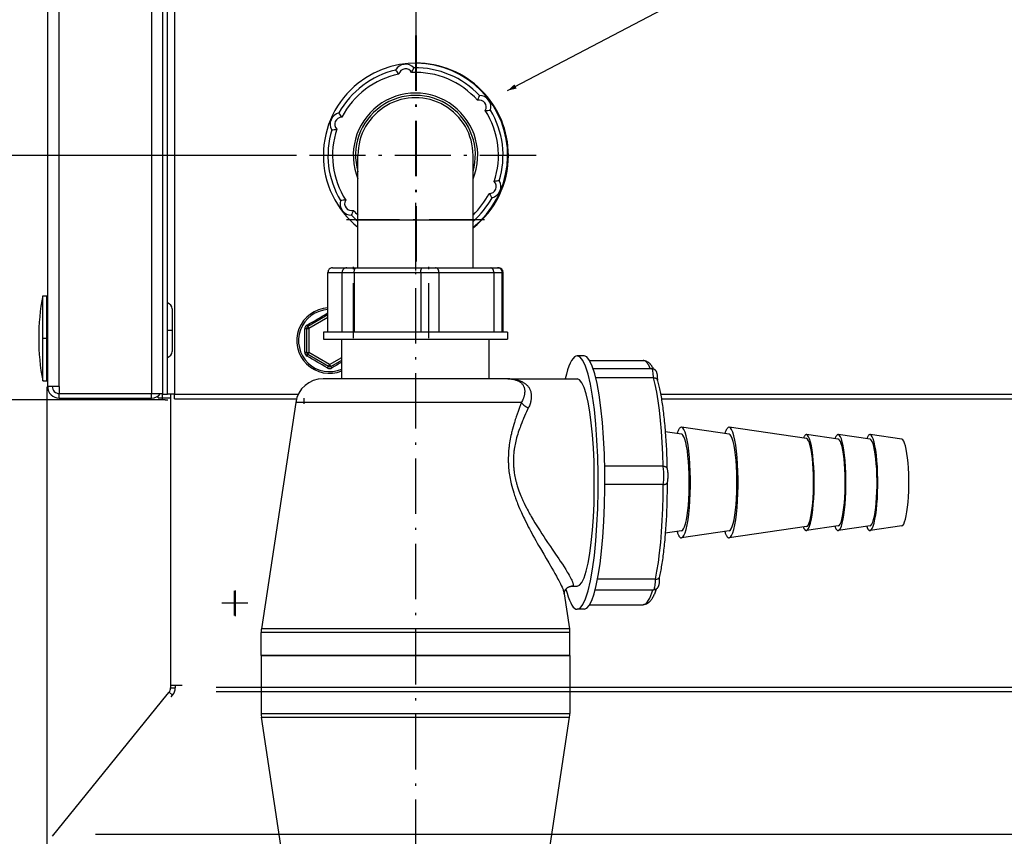
# Model space of a CAD drawing. Extents: x -1273 to 2041, y -2263 to -175.
# Drawn here: x 751 to 964, y -1552 to -1375 of the extents above; entities that cross this region are included whole.
import ezdxf

# ---------------------------------------------------------------- set-up
doc = ezdxf.new("R2010")
doc.units = 0
doc.header["$MEASUREMENT"] = 0
doc.linetypes.add('DASHDOT', pattern=[18.5, 12, -3, 0.5, -3])
doc.layers.get('0').update_dxf_attribs({"linetype": 'CONTINUOUS'})

msp = doc.modelspace()

# ---------------------------------------------------------------- linework, layer by layer
at = {"color": 7}
for p, q in [((756.752686, -1454.863037), (756.752686, -529.863037)), ((759.252686, -1454.863037), (759.252686, -529.863037)), ((779.252686, -528.363037), (779.252686, -1456.363037)), ((781.752686, -1456.483032), (781.752686, -559.132996)), ((782.752686, -1456.483032), (782.752686, -559.132996)), ((784.252686, -559.132996), (784.252686, -1456.483032)), ((836.752686, -1378.682983), (836.752686, -1255.371216)), ((810.752686, -1404.682983), (642.09668, -1404.682983)), ((824.085999, -1418.682983), (824.085999, -1404.682983)), ((849.085999, -1418.682983), (849.085999, -1404.682983)), ((824.085999, -1418.682983), (849.085999, -1418.682983)), ((824.085999, -1429.083008), (824.085999, -1418.682983)), ((849.085999, -1429.083008), (849.085999, -1418.682983)), ((818.585999, -1429.083008), (818.783691, -1429.083008)), ((818.783691, -1429.083008), (821.659729, -1429.083008)), ((821.659729, -1429.083008), (823.62738, -1429.083008)), ((823.62738, -1429.083008), (829.988953, -1429.083008)), ((829.988953, -1429.083008), (838.1698, -1429.083008)), ((838.1698, -1429.083008), (840.925964, -1429.083008)), ((840.925964, -1429.083008), (847.79126, -1429.083008)), ((847.79126, -1429.083008), (852.905884, -1429.083008)), ((852.905884, -1429.083008), (854.384094, -1429.083008)), ((854.387024, -1429.083008), (854.585999, -1429.083008)), ((817.585999, -1430.083008), (817.794678, -1430.083008)), ((817.585999, -1443.083008), (817.585999, -1430.083008)), ((817.794678, -1430.083008), (820.659729, -1430.083008)), ((820.659729, -1430.083008), (823.281982, -1430.083008)), ((820.659729, -1443.083008), (820.659729, -1430.083008)), ((823.281982, -1430.083008), (823.281982, -1443.083008)), ((823.281982, -1430.083008), (829.622498, -1430.083008)), ((829.622498, -1430.083008), (837.727356, -1430.083008)), ((837.727356, -1430.083008), (837.727356, -1443.083008)), ((837.727356, -1430.083008), (841.681396, -1430.083008)), ((841.681396, -1430.083008), (841.681396, -1443.083008)), ((841.681396, -1430.083008), (848.413757, -1430.083008)), ((848.413757, -1430.083008), (853.581482, -1430.083008)), ((853.581482, -1430.083008), (853.581482, -1443.083008)), ((853.581482, -1430.083008), (855.384094, -1430.083008)), ((855.383789, -1430.083008), (855.585999, -1430.083008)), ((855.384094, -1443.083008), (855.384094, -1430.083008)), ((855.585999, -1443.083008), (855.585999, -1430.083008)), ((755.669922, -1448.817627), (755.669922, -1435.133057)), ((755.669922, -1435.133057), (756.585999, -1435.133057)), ((756.585999, -1448.817627), (756.585999, -1435.133057)), ((756.585999, -1436.233032), (756.752625, -1436.233032)), ((783.736023, -1438.012939), (783.736023, -1446.64917)), ((817.585938, -1439.311646), (813.186035, -1441.851929)), ((817.585938, -1439.888916), (813.436035, -1442.284912)), ((812.936035, -1442.284912), (812.936035, -1447.481079)), ((812.936035, -1442.284912), (813.436035, -1442.284912)), ((813.186035, -1441.851929), (813.436035, -1442.284912)), ((813.436035, -1442.284912), (813.436035, -1447.481079)), ((816.805664, -1443.083008), (816.585999, -1443.083008)), ((816.585999, -1443.083008), (816.585999, -1444.583008)), ((816.585999, -1444.583008), (830.025879, -1444.583008)), ((816.943665, -1443.083008), (816.805664, -1443.083008)), ((829.255981, -1443.083008), (816.943665, -1443.083008)), ((820.585999, -1453.182983), (820.585999, -1444.583008)), ((830.025879, -1443.083008), (829.255981, -1443.083008)), ((849.036316, -1443.083008), (830.025879, -1443.083008)), ((830.025879, -1444.583008), (856.585999, -1444.583008)), ((849.668152, -1443.083008), (849.036316, -1443.083008)), ((856.585999, -1443.083008), (849.668152, -1443.083008)), ((852.585999, -1453.182983), (852.585999, -1444.583008)), ((856.585999, -1443.083008), (856.585999, -1444.583008)), ((783.736023, -1446.64917), (783.736023, -1447.213013)), ((755.669922, -1453.633057), (755.669922, -1448.817627)), ((756.585999, -1453.633057), (756.585999, -1448.817627)), ((812.936035, -1447.481079), (813.436035, -1447.481079)), ((813.186035, -1447.914063), (813.436035, -1447.481079)), ((817.686035, -1450.512207), (813.186035, -1447.914063)), ((817.936035, -1450.079102), (813.436035, -1447.481079)), ((817.936035, -1450.079102), (820.585938, -1448.549194)), ((873.177307, -1448.182983), (871.697693, -1448.182983)), ((817.686035, -1450.512207), (817.936035, -1450.079102)), ((818.186035, -1450.512207), (817.936035, -1450.079102)), ((818.186035, -1450.512207), (820.585938, -1449.126587)), ((874.390015, -1449.182983), (885.99884, -1449.182983)), ((875.15033, -1450.917236), (887.838562, -1450.917236)), ((756.585999, -1452.532959), (756.752625, -1452.532959)), ((848.981628, -1453.182983), (816.518372, -1453.182983)), ((856.653625, -1453.182983), (848.981628, -1453.182983)), ((856.659058, -1453.182983), (871.697754, -1453.182983)), ((888.243591, -1452.939209), (875.728577, -1452.939209)), ((755.669922, -1453.633057), (756.585999, -1453.633057)), ((756.585999, -1454.883057), (756.585999, -1457.733032)), ((759.252686, -1454.863037), (756.752686, -1454.863037)), ((759.252686, -1454.863037), (759.252686, -1456.363037)), ((756.585999, -1455.763428), (756.585999, -2262.899658)), ((759.252686, -1456.363037), (779.252686, -1456.363037)), ((759.252686, -1456.363037), (779.252686, -1456.363037)), ((759.252686, -1457.363037), (759.252686, -1456.363037)), ((759.252686, -1457.363037), (779.252686, -1457.363037)), ((779.252686, -1456.363037), (781.752686, -1456.363037)), ((779.252686, -1457.363037), (779.252686, -1456.363037)), ((780.719849, -1457.324097), (780.719849, -1456.886719)), ((780.719849, -1457.324097), (783.421509, -1457.324219)), ((781.585999, -1456.383057), (781.585999, -1457.733032)), ((781.752686, -1456.483032), (782.752686, -1456.483032)), ((784.252686, -1456.483032), (782.752686, -1456.483032)), ((783.422241, -1456.483032), (783.422241, -1519.637207)), ((784.252686, -1457.488037), (784.252686, -1456.483032)), ((784.252686, -1456.483032), (811.160095, -1456.483032)), ((784.252686, -1457.488037), (810.762756, -1457.488037)), ((889.785889, -1456.483032), (1829.252686, -1456.483032)), ((889.961426, -1457.488037), (1829.252686, -1457.488037)), ((756.585999, -1457.733032), (551.170532, -1457.733032)), ((782.246765, -1457.733032), (756.585999, -1457.733032)), ((782.246765, -1457.733032), (782.835999, -1457.733032)), ((810.585999, -1458.284546), (803.142395, -1507.434326)), ((852.645996, -1458.284546), (810.585999, -1458.284546)), ((859.591614, -1458.284546), (852.645996, -1458.284546)), ((904.681152, -1465.186035), (894.331055, -1463.686401)), ((921.444336, -1466.114258), (904.687073, -1463.686401)), ((894.325134, -1465.186035), (890.79834, -1464.675049)), ((928.347656, -1466.285645), (921.447571, -1465.286011)), ((935.251648, -1466.285645), (928.351563, -1465.286011)), ((942.15564, -1466.285645), (935.255615, -1465.286011)), ((890.333313, -1472.135742), (877.678101, -1472.135742)), ((890.372192, -1476.089355), (877.715515, -1476.089355)), ((921.444397, -1485.251709), (904.687134, -1487.679565)), ((928.347717, -1485.080322), (921.447632, -1486.080078)), ((935.251709, -1485.080322), (928.351685, -1486.080078)), ((942.155701, -1485.080322), (935.255676, -1486.080078)), ((894.325195, -1486.179932), (890.79834, -1486.690918)), ((904.681213, -1486.179932), (894.331116, -1487.679565)), ((888.673157, -1496.652466), (876.113708, -1496.652466)), ((868.876526, -1499.820557), (870.029602, -1507.434326)), ((870.482727, -1498.182983), (871.697693, -1498.182983)), ((875.591736, -1498.968994), (888.261658, -1498.968994)), ((874.390076, -1502.182983), (885.999023, -1502.182983)), ((873.177063, -1503.182983), (871.697815, -1503.182983)), ((857.278748, -1508.182983), (803.085999, -1508.182983)), ((803.085999, -1513.182983), (803.085999, -1508.182983)), ((857.243896, -1507.434326), (803.142395, -1507.434326)), ((870.029602, -1507.434326), (857.243896, -1507.434326)), ((870.085999, -1508.182983), (857.278748, -1508.182983)), ((870.085999, -1513.182983), (870.085999, -1508.182983)), ((857.278748, -1513.182983), (803.085999, -1513.182983)), ((803.085999, -1513.182983), (825.597717, -1513.182983)), ((803.085999, -1513.182983), (803.085999, -1525.809326)), ((825.597717, -1513.182983), (870.085999, -1513.182983)), ((870.085999, -1513.182983), (857.278748, -1513.182983)), ((870.085999, -1513.182983), (870.085999, -1525.809326)), ((757.789307, -1552.436401), (782.701782, -1521.671997)), ((782.701782, -1521.671997), (783.087952, -1521.195068)), ((783.865112, -1521.824463), (783.087952, -1521.195068)), ((783.422241, -1519.637085), (783.422241, -1520.251099)), ((783.422241, -1519.637207), (785.922241, -1519.637207)), ((783.422241, -1520.251099), (784.422241, -1520.251099)), ((784.422241, -1519.637085), (784.422241, -1520.251099)), ((784.422241, -1519.637207), (785.922241, -1519.637207)), ((793.298096, -1520.046875), (1827.561523, -1520.046875)), ((793.298096, -1520.990723), (1827.592773, -1520.990723)), ((783.5896, -1522.210938), (783.569153, -1522.190674)), ((783.569336, -1522.189697), (783.865112, -1521.824463)), ((803.085999, -1525.809326), (825.597717, -1525.809326)), ((825.597717, -1525.809326), (870.085999, -1525.809326)), ((803.141541, -1526.55249), (825.615967, -1526.55249)), ((810.585999, -1576.074951), (803.141541, -1526.55249)), ((825.615967, -1526.55249), (870.030457, -1526.55249)), ((862.585999, -1576.074951), (870.030457, -1526.55249)), ((767.124084, -1551.971313), (1847.535156, -1551.971313))]:
    msp.add_line(p, q, dxfattribs=at)
at = {"color": 7, "linetype": 'DASHDOT'}
for p, q in [((836.585999, -1378.682983), (836.585999, -1430.682983)), ((836.752686, -1378.682983), (836.752686, -1430.682983)), ((862.585999, -1404.682983), (810.585999, -1404.682983)), ((862.752686, -1404.682983), (810.752686, -1404.682983)), ((836.585999, -1414.973022), (836.585999, -1596.292969)), ((851.58606, -1418.682983), (821.585449, -1418.682983)), ((836.585999, -1417.642944), (836.585999, -1430.123535)), ((823.159729, -1444.383057), (823.159729, -1428.782959)), ((839.457825, -1444.383057), (839.457825, -1428.782959)), ((755.561646, -1444.383057), (756.860901, -1444.383057)), ((782.654358, -1442.613037), (783.834351, -1442.613037)), ((812.320068, -1457.386108), (812.320068, -1458.608887)), ((797.222229, -1499.186157), (797.222229, -1504.516113)), ((797.422241, -1499.088013), (797.422241, -1504.677979)), ((799.887268, -1501.851074), (794.557251, -1501.851074)), ((800.217224, -1501.883057), (794.627258, -1501.883057))]:
    msp.add_line(p, q, dxfattribs=at)
at = {"color": 7}
for points in [[(856.585938, -1390.633057), (1027.746216, -1300.8927), (1427.585938, -1300.8927)], [(823.281982, -1430.083008), (823.285522, -1429.948608), (823.296021, -1429.815918), (823.313477, -1429.687256), (823.337524, -1429.564697), (823.351929, -1429.506348), (823.367798, -1429.450439), (823.384949, -1429.397827), (823.40332, -1429.348267), (823.437805, -1429.270508), (823.456055, -1429.235962), (823.474854, -1429.20459), (823.503662, -1429.16394), (823.532776, -1429.131226), (823.561768, -1429.106934), (823.589966, -1429.091064), (823.60907, -1429.084961), (823.62738, -1429.083008)], [(837.727356, -1430.083008), (837.730835, -1429.948608), (837.74115, -1429.815918), (837.748901, -1429.750854), (837.758484, -1429.687012), (837.776184, -1429.594482), (837.797974, -1429.506348), (837.823792, -1429.42395), (837.85376, -1429.348389), (837.886841, -1429.282349), (837.905518, -1429.251221), (837.925171, -1429.222412), (837.944153, -1429.198242), (837.963928, -1429.17627), (837.996338, -1429.146362), (838.030396, -1429.122192), (838.06604, -1429.10376), (838.102966, -1429.091309), (838.136047, -1429.085083), (838.1698, -1429.083008)], [(841.681396, -1430.083008), (841.677856, -1429.980957), (841.667053, -1429.880005), (841.649048, -1429.780762), (841.623962, -1429.68457), (841.608643, -1429.637451), (841.591614, -1429.591553), (841.573059, -1429.547607), (841.552917, -1429.505005), (841.523193, -1429.450195), (841.490662, -1429.398193), (841.455322, -1429.349609), (841.405579, -1429.291748), (841.351685, -1429.240356), (841.294128, -1429.195923), (841.233337, -1429.158691), (841.169739, -1429.128906), (841.103882, -1429.106689), (841.036316, -1429.091797), (840.981384, -1429.085205), (840.925964, -1429.083008)], [(853.581482, -1430.083008), (853.57782, -1429.981079), (853.566895, -1429.880127), (853.548828, -1429.781006), (853.523743, -1429.684814), (853.491882, -1429.592529), (853.473511, -1429.548218), (853.453552, -1429.505249), (853.424683, -1429.450195), (853.393188, -1429.398193), (853.359375, -1429.349365), (853.312988, -1429.291992), (853.26355, -1429.240967), (853.211548, -1429.196533), (853.157593, -1429.159058), (853.102295, -1429.129028), (853.046326, -1429.106445), (852.990295, -1429.091553), (852.947754, -1429.085083), (852.905884, -1429.083008)], [(812.936035, -1442.284912), (812.93573, -1442.287109), (812.933167, -1442.291382), (812.928101, -1442.295654), (812.911438, -1442.303711), (812.885803, -1442.311401), (812.854065, -1442.318115), (812.818115, -1442.323975), (812.737915, -1442.333252), (812.650818, -1442.3396), (812.560242, -1442.343628)], [(813.186035, -1441.851958), (813.191014, -1441.842887), (813.190519, -1441.824717), (813.184562, -1441.797836), (813.17327, -1441.762823), (813.156886, -1441.720428), (813.135761, -1441.671562), (813.11035, -1441.617273), (813.081196, -1441.558728), (813.048927, -1441.497182)], [(812.936035, -1447.481079), (812.93573, -1447.478882), (812.933167, -1447.474609), (812.928101, -1447.470337), (812.911438, -1447.46228), (812.885803, -1447.45459), (812.854065, -1447.447876), (812.818115, -1447.442017), (812.737915, -1447.432861), (812.650818, -1447.426392), (812.560242, -1447.422363)], [(813.048927, -1448.268932), (813.081196, -1448.207386), (813.11035, -1448.14884), (813.135761, -1448.094551), (813.156886, -1448.045685), (813.17327, -1448.003291), (813.184562, -1447.968277), (813.190519, -1447.941397), (813.191014, -1447.923226), (813.186035, -1447.914155)], [(871.697693, -1448.182983), (871.389019, -1448.246676), (871.081774, -1448.43741), (870.777381, -1448.754302), (870.477251, -1449.195884), (870.182771, -1449.760112), (869.895307, -1450.444374), (869.616189, -1451.2455), (869.346709, -1452.159782), (869.088115, -1453.182985)], [(871.697815, -1503.182983), (872.31585, -1502.926797), (872.922371, -1502.163111), (873.50608, -1500.90615), (874.056103, -1499.179329), (874.562195, -1497.014815), (875.014927, -1494.45293), (875.405867, -1491.541397), (875.727732, -1488.334451), (875.974525, -1484.891832), (876.141651, -1481.27767), (876.225995, -1477.559289), (876.225987, -1473.805957), (876.141626, -1470.08759), (875.974485, -1466.473454), (875.727676, -1463.030875), (875.405797, -1459.82398), (875.014844, -1456.912509), (874.5621, -1454.350696), (874.055999, -1452.186263), (873.505969, -1450.459529), (872.922254, -1449.202661), (872.31573, -1448.439071), (871.697693, -1448.182983)], [(877.270684, -1487.562242), (877.496622, -1484.129243), (877.644541, -1480.543688), (877.711771, -1476.870339), (877.697097, -1473.175543), (877.600784, -1469.526037), (877.424572, -1465.987738), (877.171643, -1462.624555), (876.846567, -1459.497234), (876.455213, -1456.66226), (876.004652, -1454.17084), (875.503022, -1452.067972), (874.959381, -1450.391641), (874.383551, -1449.172122), (873.785931, -1448.431443), (873.177316, -1448.182983)], [(817.686035, -1450.512178), (817.67569, -1450.512402), (817.660201, -1450.521915), (817.639901, -1450.540515), (817.615224, -1450.5678), (817.586701, -1450.603187), (817.554944, -1450.645914), (817.520635, -1450.695066), (817.48451, -1450.749586), (817.447344, -1450.808305)], [(818.424725, -1450.808303), (818.38756, -1450.749584), (818.351434, -1450.695064), (818.317125, -1450.645913), (818.285368, -1450.603186), (818.256846, -1450.5678), (818.232169, -1450.540514), (818.211869, -1450.521915), (818.19638, -1450.512402), (818.186035, -1450.512178)], [(887.554849, -1450.916529), (887.388423, -1450.55586), (887.219728, -1450.236226), (887.049039, -1449.958149), (886.876635, -1449.722083), (886.702798, -1449.528414), (886.527811, -1449.377458), (886.351961, -1449.269462), (886.175534, -1449.204602), (885.998818, -1449.182983)], [(885.99884, -1449.182983), (886.062134, -1449.184204), (886.125366, -1449.187744), (886.188477, -1449.193604), (886.251282, -1449.201904), (886.31311, -1449.21228), (886.374451, -1449.224854), (886.434814, -1449.239624), (886.494568, -1449.256348), (886.55304, -1449.275024), (886.61084, -1449.295654), (886.722778, -1449.341919), (886.830139, -1449.394409), (886.937012, -1449.455078), (887.01825, -1449.506958), (887.097168, -1449.562256), (887.169373, -1449.617432), (887.239441, -1449.675293), (887.306824, -1449.735107), (887.372192, -1449.797241), (887.435364, -1449.861206), (887.496643, -1449.927002), (887.556335, -1449.994995), (887.614197, -1450.064453), (887.670898, -1450.135986), (887.72583, -1450.208984), (887.782104, -1450.287598), (887.836731, -1450.367432), (887.916687, -1450.490479), (887.968872, -1450.575439), (888.070801, -1450.751709), (888.125732, -1450.852783), (888.191284, -1450.978638)], [(887.838562, -1450.917236), (887.908447, -1450.919434), (887.977966, -1450.926514), (888.046875, -1450.938232), (888.114868, -1450.954468), (888.181641, -1450.97522), (888.246948, -1451.000488), (888.310425, -1451.029907), (888.371948, -1451.063721), (888.442749, -1451.109497), (888.488098, -1451.143188), (888.531616, -1451.179199), (888.573181, -1451.217407), (888.61261, -1451.257568), (888.649963, -1451.299683), (888.684998, -1451.343262), (888.717712, -1451.388184), (888.74823, -1451.434326), (888.791992, -1451.509644), (888.832458, -1451.591309), (888.865234, -1451.668457), (888.900146, -1451.765747), (888.92926, -1451.862549), (888.952942, -1451.954834), (888.982849, -1452.095459), (889.00769, -1452.239746), (889.028442, -1452.389282), (889.050903, -1452.598022), (889.067749, -1452.81665), (889.079163, -1453.042969), (889.085144, -1453.274414), (889.086182, -1453.397461)], [(888.243609, -1452.939237), (888.226832, -1452.570457), (888.200966, -1452.221503), (888.166617, -1451.900544), (888.124588, -1451.615096), (888.075864, -1451.371842), (888.021586, -1451.176477), (887.963023, -1451.033575), (887.901548, -1450.946482), (887.8386, -1450.917236)], [(857.186401, -1453.208984), (857.433777, -1453.228516), (857.676758, -1453.253662), (857.811035, -1453.270386), (857.944092, -1453.289063), (858.072754, -1453.309082), (858.200195, -1453.331055), (858.370361, -1453.363892), (858.538086, -1453.400391), (858.703369, -1453.440552), (858.898193, -1453.493774), (859.088928, -1453.552734), (859.275452, -1453.617554), (859.457397, -1453.688354), (859.63446, -1453.765259), (859.722229, -1453.806519), (859.808716, -1453.849487), (859.891541, -1453.892822), (859.973083, -1453.937744), (860.094299, -1454.009155), (860.212219, -1454.084106), (860.32666, -1454.162842), (860.4375, -1454.245117), (860.556335, -1454.341187), (860.67041, -1454.441772), (860.779541, -1454.546997), (860.883606, -1454.656982), (860.982361, -1454.771606), (861.075684, -1454.890869), (861.158691, -1455.00769), (861.236511, -1455.128662), (861.309021, -1455.25354), (861.37616, -1455.382446), (861.437744, -1455.515259), (861.493591, -1455.651855), (861.543701, -1455.792236), (861.587891, -1455.936157), (861.62616, -1456.083618), (861.655334, -1456.219238), (861.679565, -1456.357544), (861.69873, -1456.498291), (861.712891, -1456.641602), (861.721863, -1456.787231), (861.725403, -1456.9104), (861.725342, -1457.034912), (861.72168, -1457.160767), (861.716553, -1457.256104), (861.709351, -1457.352173), (861.694275, -1457.501709), (861.674316, -1457.65271), (861.649475, -1457.805054), (861.619812, -1457.95874), (861.597351, -1458.061768), (861.572754, -1458.165283), (861.51709, -1458.373535), (861.452881, -1458.58313), (861.38031, -1458.793945), (861.299438, -1459.005493), (861.210266, -1459.217529), (861.113037, -1459.42981)], [(871.697804, -1498.182983), (872.203467, -1497.973377), (872.699709, -1497.348542), (873.177287, -1496.320119), (873.627304, -1494.907266), (874.041377, -1493.1363), (874.411793, -1491.040213), (874.731651, -1488.658049), (874.994994, -1486.034184), (875.196915, -1483.217496), (875.333654, -1480.260454), (875.402662, -1477.218143), (875.402655, -1474.147234), (875.333633, -1471.104934), (875.196882, -1468.147914), (874.994948, -1465.331258), (874.731594, -1462.707435), (874.411725, -1460.325322), (874.0413, -1458.229293), (873.627219, -1456.458394), (873.177196, -1455.045612), (872.699613, -1454.017265), (872.203368, -1453.39251), (871.697704, -1453.182983)], [(888.243591, -1452.939209), (888.348938, -1452.942871), (888.452026, -1452.953857), (888.502319, -1452.962158), (888.551636, -1452.97229), (888.627991, -1452.992188), (888.700562, -1453.016724), (888.768738, -1453.045654), (888.831787, -1453.078735), (888.889038, -1453.115601), (888.942688, -1453.158447), (888.966614, -1453.181152), (888.988525, -1453.204712), (889.017334, -1453.241089), (889.04126, -1453.278809), (889.06012, -1453.317383), (889.073853, -1453.356445)], [(890.333317, -1472.135655), (890.253483, -1469.538472), (890.131364, -1467.002356), (889.968175, -1464.552513), (889.765537, -1462.213291), (889.525465, -1460.007937), (889.250344, -1457.95837), (888.942908, -1456.08496), (888.606213, -1454.406324), (888.243605, -1452.939148)], [(858.208984, -1453.388062), (858.382446, -1453.438477), (858.467102, -1453.465942), (858.550293, -1453.494995), (858.658997, -1453.536255), (858.764954, -1453.580444), (858.868164, -1453.627686), (858.988281, -1453.688232), (859.104065, -1453.753174), (859.215454, -1453.82251), (859.322266, -1453.896484), (859.424438, -1453.975098), (859.521606, -1454.058228), (859.61377, -1454.145996), (859.700806, -1454.238525), (859.78241, -1454.335693), (859.858459, -1454.4375), (859.928894, -1454.544067), (859.99353, -1454.655273), (860.052124, -1454.770996), (860.104675, -1454.891235), (860.15094, -1455.015991), (860.19165, -1455.147949), (860.225586, -1455.284424), (860.252563, -1455.425171), (860.272461, -1455.570068), (860.285278, -1455.718994), (860.290894, -1455.871704), (860.289185, -1456.028076), (860.280151, -1456.187744), (860.263672, -1456.350708), (860.239807, -1456.516724), (860.214172, -1456.657104), (860.18335, -1456.799194), (860.147339, -1456.942993), (860.106079, -1457.088135), (860.075867, -1457.185303), (860.043335, -1457.282959), (860.008301, -1457.38208), (859.970886, -1457.481567), (859.889526, -1457.680786), (859.799133, -1457.881348), (859.699768, -1458.082764), (859.591614, -1458.284546)], [(889.073853, -1453.356445), (889.147949, -1453.622925), (889.219055, -1453.890137), (889.290833, -1454.171753), (889.359863, -1454.454102), (889.429382, -1454.750488), (889.496277, -1455.047607), (889.56366, -1455.359375), (889.62854, -1455.671753), (889.697021, -1456.015015), (889.762817, -1456.358887), (889.828369, -1456.71582), (889.891357, -1457.07312), (889.954224, -1457.444824), (890.014709, -1457.816772), (890.074951, -1458.202637), (890.132813, -1458.588745), (890.190247, -1458.988159), (890.245422, -1459.387817), (890.300049, -1459.800293), (890.352417, -1460.213013), (890.404175, -1460.637817), (890.453735, -1461.062866), (890.502502, -1461.499512), (890.549194, -1461.936279), (890.59491, -1462.383789), (890.638611, -1462.831543), (890.681274, -1463.289551), (890.721924, -1463.747681), (890.761414, -1464.21521), (890.79895, -1464.682861), (890.869629, -1465.635986), (890.933838, -1466.605103), (890.991455, -1467.588989), (891.042603, -1468.589355), (891.085938, -1469.574829), (891.12262, -1470.566895), (891.152771, -1471.566895), (891.176392, -1472.573242)], [(859.591614, -1458.284546), (859.385193, -1458.824707), (859.171631, -1459.392456), (859.013367, -1459.820679), (858.852173, -1460.264893), (858.656738, -1460.816895), (858.458496, -1461.39502), (858.354065, -1461.708252), (858.249268, -1462.029785), (858.149841, -1462.342407), (858.050476, -1462.663086), (857.914673, -1463.116455), (857.779907, -1463.586914), (857.646973, -1464.075806), (857.579712, -1464.334229), (857.513245, -1464.598389), (857.451355, -1464.852905), (857.390381, -1465.113281), (857.30835, -1465.480835), (857.22876, -1465.860107), (857.152222, -1466.251587), (857.079285, -1466.655762), (857.010742, -1467.072998), (856.947266, -1467.504395), (856.917358, -1467.727783), (856.889099, -1467.955078), (856.863892, -1468.174683), (856.840393, -1468.397949), (856.807617, -1468.749634), (856.779663, -1469.110107), (856.757019, -1469.479004), (856.740112, -1469.856201), (856.729248, -1470.251465), (856.725525, -1470.655029), (856.72937, -1471.065796), (856.734314, -1471.27356), (856.741272, -1471.48291), (856.757507, -1471.834473), (856.779663, -1472.188965), (856.8078, -1472.545654), (856.841919, -1472.903564), (856.881958, -1473.262085), (856.927795, -1473.619873), (856.986694, -1474.025024), (857.052368, -1474.42688), (857.124329, -1474.824341), (857.202209, -1475.216553), (857.285339, -1475.602783), (857.37323, -1475.982422)], [(861.113098, -1459.42981), (860.908142, -1459.862183), (860.697021, -1460.313965), (860.487366, -1460.771118), (860.273132, -1461.248535), (860.051514, -1461.755859), (859.939453, -1462.018555), (859.826782, -1462.287354), (859.642517, -1462.73877), (859.457458, -1463.209229), (859.364868, -1463.452026), (859.272461, -1463.700195), (859.149658, -1464.039917), (859.027649, -1464.390137), (858.906921, -1464.751709), (858.780334, -1465.149536), (858.656006, -1465.563354), (858.59491, -1465.776611), (858.534729, -1465.994385), (858.446472, -1466.329346), (858.361084, -1466.674561), (858.279175, -1467.03064), (858.201416, -1467.398438), (858.134949, -1467.74292), (858.072876, -1468.098511), (858.015991, -1468.465576), (857.989746, -1468.653564), (857.965027, -1468.844604), (857.934814, -1469.103882), (857.907837, -1469.36853), (857.88446, -1469.63855), (857.86145, -1469.970947), (857.844482, -1470.311279), (857.834167, -1470.658691), (857.830994, -1471.013184), (857.835327, -1471.373779), (857.840454, -1471.55603), (857.847656, -1471.739502), (857.860413, -1471.98584), (857.876831, -1472.233765), (857.897034, -1472.482666), (857.921021, -1472.732544), (857.948608, -1472.982544), (857.979919, -1473.232178), (858.005737, -1473.419189), (858.033447, -1473.605591), (858.094666, -1473.976563), (858.163086, -1474.343994), (858.233704, -1474.686279), (858.309753, -1475.023804), (858.390808, -1475.356201), (858.476379, -1475.682983)], [(859.591661, -1458.284578), (859.693932, -1458.453722), (859.817397, -1458.616838), (859.960468, -1458.771826), (860.121305, -1458.916693), (860.297838, -1459.049575), (860.487796, -1459.168763), (860.688736, -1459.272722), (860.898072, -1459.360116), (861.113111, -1459.429821)], [(894.331039, -1463.686413), (894.219842, -1463.68922), (894.108846, -1463.729834), (893.998401, -1463.808126), (893.888856, -1463.923848), (893.780555, -1464.076637), (893.67384, -1464.266011), (893.569048, -1464.491373), (893.466508, -1464.752013), (893.366544, -1465.047108)], [(894.33104, -1487.679554), (894.596147, -1487.532716), (894.855609, -1487.171798), (895.104739, -1486.603321), (895.339035, -1485.837555), (895.554266, -1484.888334), (895.746542, -1483.772807), (895.912389, -1482.511128), (896.048813, -1481.12609), (896.153347, -1479.642716), (896.224104, -1478.087804), (896.259804, -1476.489447), (896.259804, -1474.87652), (896.224103, -1473.278162), (896.153347, -1471.723251), (896.048812, -1470.239876), (895.912389, -1468.854839), (895.746541, -1467.593159), (895.554265, -1466.477633), (895.339034, -1465.528412), (895.104738, -1464.762646), (894.855608, -1464.194169), (894.596146, -1463.833251), (894.331039, -1463.686413)], [(904.687057, -1463.686413), (904.57586, -1463.68922), (904.464864, -1463.729834), (904.35442, -1463.808126), (904.244874, -1463.923848), (904.136573, -1464.076637), (904.029858, -1464.266011), (903.925066, -1464.491373), (903.822526, -1464.752013), (903.722562, -1465.047108)], [(904.687058, -1487.679554), (904.952165, -1487.532716), (905.211627, -1487.171798), (905.460757, -1486.603321), (905.695053, -1485.837555), (905.910284, -1484.888334), (906.10256, -1483.772807), (906.268407, -1482.511128), (906.404831, -1481.12609), (906.509365, -1479.642716), (906.580122, -1478.087804), (906.615823, -1476.489447), (906.615822, -1474.87652), (906.580122, -1473.278162), (906.509365, -1471.723251), (906.40483, -1470.239876), (906.268407, -1468.854839), (906.102559, -1467.593159), (905.910283, -1466.477633), (905.695052, -1465.528412), (905.460756, -1464.762646), (905.211626, -1464.194169), (904.952164, -1463.833251), (904.687057, -1463.686413)], [(894.614281, -1465.375809), (894.582465, -1465.34021), (894.550544, -1465.308216), (894.51853, -1465.279839), (894.486434, -1465.255088), (894.454268, -1465.233972), (894.422042, -1465.216498), (894.389768, -1465.202672), (894.357456, -1465.1925), (894.32512, -1465.185984)], [(894.325121, -1486.179983), (894.554475, -1486.054011), (894.779048, -1485.744889), (894.994873, -1485.258075), (895.198138, -1484.602167), (895.385255, -1483.788748), (895.552918, -1482.832181), (895.698166, -1481.749362), (895.818436, -1480.559411), (895.911601, -1479.283343), (895.976019, -1477.943693), (896.01055, -1476.56412), (896.014585, -1475.168985), (895.988053, -1473.782928), (895.931422, -1472.430426), (895.845692, -1471.135363), (895.732378, -1469.920611), (895.59348, -1468.807621), (895.431451, -1467.816049), (895.249154, -1466.963405), (895.049806, -1466.264748), (894.836929, -1465.732416), (894.614281, -1465.375809)], [(904.681139, -1486.179983), (904.913101, -1486.051499), (905.140124, -1485.735696), (905.358107, -1485.238279), (905.563111, -1484.568233), (905.751433, -1483.737665), (905.91967, -1482.761579), (906.064783, -1481.65761), (906.18415, -1480.445702), (906.275615, -1479.147749), (906.337525, -1477.787202), (906.368763, -1476.388639), (906.368763, -1474.977328), (906.337525, -1473.578765), (906.275615, -1472.218217), (906.184149, -1470.920265), (906.064782, -1469.708357), (905.919669, -1468.604387), (905.751432, -1467.628302), (905.56311, -1466.797733), (905.358106, -1466.127688), (905.140123, -1465.630271), (904.9131, -1465.314467), (904.681138, -1465.185984)], [(921.447589, -1465.285931), (921.370948, -1465.285197), (921.294378, -1465.305191), (921.218032, -1465.345875), (921.142061, -1465.407168), (921.066618, -1465.488946), (920.991853, -1465.591047), (920.917914, -1465.713267), (920.844949, -1465.855363), (920.773104, -1466.017052)], [(921.44759, -1486.080036), (921.677347, -1485.952776), (921.902211, -1485.639979), (922.118121, -1485.147298), (922.321176, -1484.483632), (922.507707, -1483.660972), (922.674344, -1482.69418), (922.818077, -1481.600722), (922.936309, -1480.400354), (923.026904, -1479.11476), (923.088226, -1477.767166), (923.119166, -1476.38192), (923.119166, -1474.984046), (923.088226, -1473.5988), (923.026904, -1472.251207), (922.936308, -1470.965613), (922.818076, -1469.765244), (922.674343, -1468.671786), (922.507706, -1467.704994), (922.321175, -1466.882334), (922.11812, -1466.218669), (921.902211, -1465.725987), (921.677346, -1465.413191), (921.447589, -1465.285931)], [(928.351581, -1465.285931), (928.267294, -1465.286261), (928.183111, -1465.31166), (928.099235, -1465.362067), (928.015869, -1465.43736), (927.933214, -1465.537357), (927.851468, -1465.661819), (927.770829, -1465.810443), (927.691492, -1465.982873), (927.613647, -1466.178691)], [(928.351582, -1486.080036), (928.581339, -1485.952776), (928.806203, -1485.639979), (929.022113, -1485.147298), (929.225167, -1484.483632), (929.411698, -1483.660972), (929.578335, -1482.69418), (929.722068, -1481.600722), (929.840301, -1480.400354), (929.930896, -1479.11476), (929.992218, -1477.767166), (930.023158, -1476.38192), (930.023158, -1474.984046), (929.992217, -1473.5988), (929.930896, -1472.251207), (929.8403, -1470.965613), (929.722068, -1469.765244), (929.578335, -1468.671786), (929.411697, -1467.704994), (929.225167, -1466.882334), (929.022112, -1466.218669), (928.806202, -1465.725987), (928.581338, -1465.413191), (928.351581, -1465.285931)], [(935.255573, -1465.285931), (935.171286, -1465.286261), (935.087103, -1465.31166), (935.003227, -1465.362067), (934.919861, -1465.43736), (934.837205, -1465.537357), (934.75546, -1465.661819), (934.674821, -1465.810443), (934.595483, -1465.982873), (934.517639, -1466.178691)], [(935.255574, -1486.080036), (935.48533, -1485.952776), (935.710195, -1485.639979), (935.926105, -1485.147298), (936.129159, -1484.483632), (936.31569, -1483.660972), (936.482327, -1482.69418), (936.62606, -1481.600722), (936.744292, -1480.400354), (936.834888, -1479.11476), (936.896209, -1477.767166), (936.92715, -1476.38192), (936.92715, -1474.984046), (936.896209, -1473.5988), (936.834887, -1472.251207), (936.744292, -1470.965613), (936.62606, -1469.765244), (936.482326, -1468.671786), (936.315689, -1467.704994), (936.129158, -1466.882334), (935.926104, -1466.218669), (935.710194, -1465.725987), (935.485329, -1465.413191), (935.255573, -1465.285931)], [(921.707909, -1466.287344), (921.678906, -1466.254894), (921.649808, -1466.22573), (921.620625, -1466.199862), (921.591368, -1466.1773), (921.562046, -1466.158051), (921.53267, -1466.142123), (921.50325, -1466.12952), (921.473797, -1466.120247), (921.44432, -1466.114308)], [(921.44432, -1485.251659), (921.653392, -1485.136828), (921.858104, -1484.855044), (922.054842, -1484.411283), (922.240131, -1483.813381), (922.410699, -1483.071898), (922.563534, -1482.199928), (922.695938, -1481.212869), (922.805571, -1480.128154), (922.890497, -1478.964938), (922.949218, -1477.743763), (922.980695, -1476.486195), (922.984373, -1475.214442), (922.960187, -1473.950964), (922.908565, -1472.718073), (922.830417, -1471.537541), (922.727124, -1470.430218), (922.60051, -1469.415657), (922.45281, -1468.511777), (922.286634, -1467.734539), (922.104917, -1467.097669), (921.910866, -1466.612414), (921.707909, -1466.287344)], [(928.60651, -1466.455584), (928.578025, -1466.423714), (928.549448, -1466.395072), (928.520787, -1466.369668), (928.492053, -1466.34751), (928.463256, -1466.328606), (928.434406, -1466.312963), (928.405512, -1466.300585), (928.376585, -1466.291479), (928.347636, -1466.285645)], [(928.347637, -1485.080321), (928.552968, -1484.967547), (928.754018, -1484.690808), (928.947236, -1484.254993), (929.129211, -1483.667797), (929.296728, -1482.939591), (929.446829, -1482.083234), (929.576864, -1481.11385), (929.684536, -1480.048558), (929.767943, -1478.906171), (929.825613, -1477.706862), (929.856527, -1476.471812), (929.860139, -1475.222832), (929.836386, -1473.981977), (929.785687, -1472.771163), (929.708937, -1471.61177), (929.607492, -1470.524274), (929.483143, -1469.527881), (929.338086, -1468.640185), (929.174883, -1467.876865), (928.996415, -1467.251399), (928.805836, -1466.774833), (928.60651, -1466.455584)], [(935.510501, -1466.455584), (935.482017, -1466.423714), (935.45344, -1466.395072), (935.424779, -1466.369668), (935.396045, -1466.34751), (935.367248, -1466.328606), (935.338398, -1466.312963), (935.309504, -1466.300585), (935.280577, -1466.291479), (935.251627, -1466.285645)], [(935.251628, -1485.080321), (935.456959, -1484.967547), (935.658009, -1484.690808), (935.851228, -1484.254993), (936.033202, -1483.667797), (936.200719, -1482.939591), (936.350821, -1482.083234), (936.480855, -1481.11385), (936.588527, -1480.048558), (936.671935, -1478.906171), (936.729605, -1477.706862), (936.760519, -1476.471812), (936.764131, -1475.222832), (936.740378, -1473.981977), (936.689679, -1472.771163), (936.612929, -1471.61177), (936.511484, -1470.524274), (936.387134, -1469.527881), (936.242077, -1468.640185), (936.078874, -1467.876865), (935.900407, -1467.251399), (935.709828, -1466.774833), (935.510501, -1466.455584)], [(942.15562, -1485.080321), (942.363286, -1484.965298), (942.56653, -1484.682578), (942.76168, -1484.23727), (942.945211, -1483.637418), (943.113807, -1482.89386), (943.264422, -1482.020028), (943.394335, -1481.03171), (943.5012, -1479.946761), (943.583084, -1478.784782), (943.63851, -1477.566765), (943.666475, -1476.314715), (943.666475, -1475.051252), (943.63851, -1473.799202), (943.583084, -1472.581185), (943.501199, -1471.419205), (943.394335, -1470.334256), (943.264422, -1469.345938), (943.113806, -1468.472107), (942.94521, -1467.728548), (942.761679, -1467.128697), (942.566529, -1466.683388), (942.363285, -1466.400669), (942.155619, -1466.285645)], [(890.372131, -1476.089246), (890.413097, -1475.840573), (890.447904, -1475.559556), (890.475866, -1475.251747), (890.496429, -1474.923226), (890.509189, -1474.580481), (890.513892, -1474.230282), (890.510445, -1473.879547), (890.498918, -1473.535203), (890.479537, -1473.204052), (890.452686, -1472.892635), (890.418894, -1472.607103), (890.378829, -1472.353096), (890.333283, -1472.135631)], [(890.333313, -1472.135742), (890.43457, -1472.138794), (890.533813, -1472.148193), (890.630005, -1472.163818), (890.721924, -1472.186035), (890.765869, -1472.199585), (890.80835, -1472.214722), (890.862305, -1472.237427), (890.912964, -1472.262939), (890.9599, -1472.291138), (891.014343, -1472.331299), (891.038879, -1472.353027), (891.061523, -1472.375732), (891.091919, -1472.411499), (891.117737, -1472.449341), (891.139038, -1472.489014), (891.15564, -1472.530273)], [(891.15564, -1472.530273), (891.190186, -1472.64209), (891.214478, -1472.735718), (891.244324, -1472.874756), (891.269165, -1473.018066), (891.2901, -1473.166748), (891.312683, -1473.374023), (891.329712, -1473.591064), (891.34137, -1473.81604), (891.347656, -1474.046143), (891.348633, -1474.278442), (891.344238, -1474.509766), (891.334473, -1474.736816), (891.319336, -1474.956909), (891.298706, -1475.167847), (891.27948, -1475.319092), (891.256592, -1475.464844), (891.229126, -1475.605957), (891.19751, -1475.737793)], [(857.37323, -1475.982422), (857.497375, -1476.479492), (857.628296, -1476.964478), (857.765076, -1477.437866), (857.90686, -1477.899536), (858.003601, -1478.200684), (858.102051, -1478.496826), (858.202271, -1478.788818), (858.303833, -1479.076172), (858.509888, -1479.636353), (858.621582, -1479.928711), (858.734192, -1480.216187), (858.96167, -1480.778198), (859.19165, -1481.323853), (859.423462, -1481.85437), (859.578674, -1482.200195), (859.734314, -1482.540039), (860.046265, -1483.203247), (860.218811, -1483.560791), (860.391235, -1483.912354), (860.735046, -1484.597656), (861.076782, -1485.261353), (861.31958, -1485.723389), (861.561157, -1486.176514), (861.825623, -1486.665527), (862.088257, -1487.145142), (862.402649, -1487.711914), (862.713013, -1488.264771), (863.018921, -1488.804077), (863.320068, -1489.330322), (863.691406, -1489.974243), (864.408264, -1491.205811), (864.982727, -1492.187012), (865.528625, -1493.119995), (866.206299, -1494.286743), (866.52179, -1494.836548), (866.858215, -1495.43042), (867.172485, -1495.994751), (867.50885, -1496.61377), (867.664734, -1496.907593), (867.812134, -1497.190918), (868.029846, -1497.62207), (868.22467, -1498.025146), (868.395935, -1498.399536), (868.473206, -1498.577637), (868.544189, -1498.748047), (868.607666, -1498.907837), (868.664978, -1499.060303), (868.739685, -1499.276367), (868.799927, -1499.47522), (868.82605, -1499.57373), (868.847961, -1499.667236), (868.863892, -1499.74585), (868.876526, -1499.820557)], [(858.476379, -1475.682983), (858.538513, -1475.907715), (858.602539, -1476.129639), (858.673462, -1476.365723), (858.746277, -1476.598877), (858.891357, -1477.039185), (859.04187, -1477.46814), (859.179565, -1477.840088), (859.320374, -1478.203369), (859.463745, -1478.558472), (859.572754, -1478.81958), (859.6828, -1479.076294), (859.798889, -1479.340332), (859.915894, -1479.600098), (860.045715, -1479.88147), (860.176331, -1480.158081), (860.427368, -1480.673096), (860.680237, -1481.173096), (860.844604, -1481.489258), (861.00946, -1481.800049), (861.184631, -1482.124023), (861.359985, -1482.442627), (861.535767, -1482.756714), (861.711426, -1483.065552), (861.917725, -1483.422485), (862.123413, -1483.772827), (862.501892, -1484.404297), (862.783203, -1484.864014), (863.062866, -1485.314087), (863.342346, -1485.757446), (863.619751, -1486.192139), (864.017273, -1486.806641), (864.408508, -1487.40332), (864.83905, -1488.052246), (865.26001, -1488.680298), (865.862244, -1489.570801), (866.250549, -1490.141846), (866.99292, -1491.231079), (867.684326, -1492.249023), (868.009155, -1492.730835), (868.468506, -1493.419434), (868.848145, -1493.998047), (869.198181, -1494.542725), (869.373352, -1494.820801), (869.539429, -1495.088989), (869.746277, -1495.430542), (869.936035, -1495.753662), (870.108337, -1496.057983), (870.262634, -1496.343262), (870.39856, -1496.609009), (870.515747, -1496.855103), (870.570679, -1496.978516), (870.619995, -1497.096191), (870.658997, -1497.195313), (870.693604, -1497.289917), (870.735229, -1497.41626), (870.767822, -1497.533203), (870.791382, -1497.640747), (870.801086, -1497.700684), (870.807556, -1497.75708), (870.810547, -1497.803711), (870.810913, -1497.847534), (870.807129, -1497.90564), (870.798096, -1497.958252), (870.783936, -1498.005371), (870.764465, -1498.046875), (870.739868, -1498.083008), (870.710022, -1498.113525), (870.674927, -1498.13855), (870.639404, -1498.156128), (870.599731, -1498.169312), (870.55603, -1498.178101), (870.520508, -1498.181763), (870.482727, -1498.182983)], [(888.673151, -1496.652447), (889.004465, -1494.934958), (889.305908, -1493.026134), (889.574484, -1490.944944), (889.807524, -1488.712073), (890.002712, -1486.349712), (890.158108, -1483.88134), (890.272168, -1481.331488), (890.343758, -1478.725498), (890.372167, -1476.089271)], [(891.207642, -1475.702881), (891.204163, -1476.720947), (891.194031, -1477.737549), (891.177246, -1478.750977), (891.153809, -1479.761597), (891.122803, -1480.792969), (891.085022, -1481.812866), (891.040405, -1482.822754), (890.989075, -1483.821045), (890.93103, -1484.806152), (890.866394, -1485.776367), (890.795288, -1486.730469), (890.717773, -1487.666504), (890.67688, -1488.125), (890.633972, -1488.583252), (890.590027, -1489.03125), (890.544006, -1489.479126), (890.49707, -1489.916138), (890.448059, -1490.352783), (890.398193, -1490.778076), (890.346191, -1491.202881), (890.293579, -1491.615723), (890.238647, -1492.028076), (890.183228, -1492.427734), (890.125488, -1492.827148), (890.067078, -1493.214722), (890.006287, -1493.602051), (889.947876, -1493.959839), (889.887085, -1494.317261), (889.826416, -1494.660767), (889.763428, -1495.003784), (889.700439, -1495.333252), (889.635071, -1495.662231), (889.569885, -1495.977295), (889.502136, -1496.291748)], [(890.372192, -1476.089355), (890.494141, -1476.085693), (890.555664, -1476.080933), (890.61615, -1476.074219), (890.67218, -1476.06604), (890.726746, -1476.055908), (890.812622, -1476.0354), (890.8927, -1476.009888), (890.965698, -1475.97937), (890.999268, -1475.962158), (891.030701, -1475.943848), (891.059692, -1475.924316), (891.086304, -1475.903564), (891.125427, -1475.866211), (891.157227, -1475.825928), (891.170166, -1475.804688), (891.181274, -1475.782959), (891.190308, -1475.760498), (891.19751, -1475.737793)], [(927.613727, -1485.187488), (927.653349, -1485.290535), (927.693385, -1485.38752), (927.733811, -1485.478381), (927.774601, -1485.563062), (927.815729, -1485.641508), (927.857169, -1485.71367), (927.898895, -1485.779503), (927.940881, -1485.838965), (927.9831, -1485.892019)], [(934.517718, -1485.187488), (934.55734, -1485.290535), (934.597377, -1485.38752), (934.637803, -1485.478381), (934.678592, -1485.563062), (934.71972, -1485.641508), (934.76116, -1485.71367), (934.802887, -1485.779503), (934.844873, -1485.838965), (934.887092, -1485.892019)], [(893.366544, -1486.318857), (893.423477, -1486.492075), (893.481301, -1486.654109), (893.539955, -1486.804792), (893.599379, -1486.943967), (893.659511, -1487.07149), (893.720288, -1487.18723), (893.781649, -1487.291066), (893.843529, -1487.382892), (893.905864, -1487.462612)], [(893.905864, -1487.462612), (893.952597, -1487.514121), (893.999521, -1487.558825), (894.046608, -1487.596699), (894.093831, -1487.62772), (894.141163, -1487.651871), (894.188578, -1487.669138), (894.236047, -1487.679511), (894.283544, -1487.682983), (894.33104, -1487.679554)], [(903.722562, -1486.318857), (903.779496, -1486.492075), (903.837319, -1486.654109), (903.895974, -1486.804792), (903.955397, -1486.943967), (904.015529, -1487.07149), (904.076306, -1487.18723), (904.137667, -1487.291066), (904.199547, -1487.382892), (904.261882, -1487.462612)], [(904.261882, -1487.462612), (904.308615, -1487.514121), (904.355539, -1487.558825), (904.402626, -1487.596699), (904.449849, -1487.62772), (904.497181, -1487.651871), (904.544596, -1487.669138), (904.592065, -1487.679511), (904.639562, -1487.682983), (904.687058, -1487.679554)], [(920.773345, -1485.349493), (920.806429, -1485.426664), (920.839769, -1485.499679), (920.873351, -1485.568506), (920.90716, -1485.633117), (920.941182, -1485.693483), (920.975402, -1485.749579), (921.009807, -1485.801382), (921.04438, -1485.848868), (921.079109, -1485.892019)], [(921.079109, -1485.892019), (921.11961, -1485.93666), (921.160277, -1485.975404), (921.201085, -1486.008228), (921.242011, -1486.035113), (921.283032, -1486.056044), (921.324124, -1486.071009), (921.365264, -1486.079998), (921.406427, -1486.083008), (921.44759, -1486.080036)], [(927.9831, -1485.892019), (928.023602, -1485.93666), (928.064268, -1485.975404), (928.105077, -1486.008228), (928.146003, -1486.035113), (928.187024, -1486.056044), (928.228116, -1486.071009), (928.269256, -1486.079998), (928.310419, -1486.083008), (928.351582, -1486.080036)], [(934.887092, -1485.892019), (934.927594, -1485.93666), (934.96826, -1485.975404), (935.009068, -1486.008228), (935.049995, -1486.035113), (935.091016, -1486.056044), (935.132108, -1486.071009), (935.173247, -1486.079998), (935.21441, -1486.083008), (935.255574, -1486.080036)], [(873.177054, -1503.182983), (873.742504, -1502.968843), (874.299145, -1502.329562), (874.838305, -1501.2751), (875.351584, -1499.821887), (875.830982, -1497.992566), (876.269032, -1495.815638), (876.658908, -1493.325023), (876.994535, -1490.559528), (877.270684, -1487.56224)], [(889.507202, -1496.269653), (889.509155, -1496.511475), (889.505371, -1496.745605), (889.496216, -1496.97583), (889.481567, -1497.199219), (889.461304, -1497.413452), (889.442261, -1497.567139), (889.419556, -1497.714966), (889.392456, -1497.857666), (889.370972, -1497.951904), (889.346313, -1498.045044), (889.315491, -1498.143311), (889.278015, -1498.243042), (889.250854, -1498.304932), (889.21759, -1498.371704), (889.184326, -1498.43042), (889.147217, -1498.488525), (889.111206, -1498.538818), (889.07251, -1498.587158), (889.031006, -1498.633545), (888.986816, -1498.677734), (888.940186, -1498.71936), (888.891235, -1498.758301), (888.840027, -1498.794312), (888.786804, -1498.827271), (888.726563, -1498.859619), (888.663879, -1498.888306), (888.599487, -1498.91272), (888.53363, -1498.932861), (888.466675, -1498.948608), (888.398804, -1498.959961), (888.330383, -1498.966797), (888.261658, -1498.968994)], [(888.261679, -1498.968994), (888.323226, -1498.941004), (888.383395, -1498.857698), (888.440841, -1498.720939), (888.494276, -1498.533789), (888.542507, -1498.300435), (888.584453, -1498.026098), (888.619175, -1497.716918), (888.645898, -1497.379813), (888.664022, -1497.022327), (888.673143, -1496.652459)], [(888.673157, -1496.652466), (888.782227, -1496.64917), (888.888794, -1496.639404), (888.991577, -1496.623047), (889.089172, -1496.600342), (889.135498, -1496.586548), (889.179932, -1496.571289), (889.23584, -1496.548584), (889.287598, -1496.523438), (889.334717, -1496.496094), (889.386475, -1496.458984), (889.40918, -1496.439453), (889.429565, -1496.419434), (889.455933, -1496.388306), (889.476807, -1496.356445), (889.492249, -1496.324219), (889.502136, -1496.291748)], [(868.876526, -1499.82019), (868.873535, -1499.790649), (868.871582, -1499.733643), (868.872559, -1499.688599), (868.876343, -1499.632568), (868.884338, -1499.565063), (868.898315, -1499.48584), (868.920166, -1499.394653), (868.952148, -1499.292236), (868.973267, -1499.235596), (868.996582, -1499.17981), (869.043152, -1499.082886), (869.070801, -1499.032104), (869.100159, -1498.9823), (869.133179, -1498.930664), (869.168091, -1498.880371), (869.206482, -1498.829102), (869.246826, -1498.779297), (869.290649, -1498.729248), (869.336304, -1498.68103), (869.384033, -1498.634521), (869.433472, -1498.589844), (869.48468, -1498.547119), (869.537537, -1498.50647), (869.591919, -1498.467773), (869.647827, -1498.431396), (869.70929, -1498.394775), (869.772217, -1498.36084), (869.833374, -1498.331055), (869.895691, -1498.303711), (869.954895, -1498.280518), (870.015015, -1498.259766), (870.070984, -1498.242554), (870.127563, -1498.227539), (870.231567, -1498.205444), (870.325806, -1498.191895), (870.409607, -1498.184937), (870.48291, -1498.182983)], [(869.237333, -1498.791897), (869.484952, -1499.693429), (869.741535, -1500.497694), (870.006044, -1501.201432), (870.277405, -1501.801794), (870.55452, -1502.296346), (870.836267, -1502.683086), (871.121504, -1502.960446), (871.409075, -1503.127304), (871.697815, -1503.182983)], [(885.998985, -1502.182983), (886.240689, -1502.142461), (886.481653, -1502.021073), (886.721142, -1501.819189), (886.958423, -1501.537429), (887.192772, -1501.176651), (887.423473, -1500.737959), (887.649819, -1500.222694), (887.87112, -1499.632431), (888.086699, -1498.968973)], [(888.832092, -1498.800049), (888.754395, -1499.030029), (888.675415, -1499.252441), (888.595215, -1499.467041), (888.51355, -1499.674194), (888.429932, -1499.874756), (888.340393, -1500.077271), (888.24939, -1500.270386), (888.15625, -1500.455566), (888.060364, -1500.632813), (887.961304, -1500.803101), (887.858826, -1500.965576), (887.80481, -1501.045654), (887.749207, -1501.124634), (887.654785, -1501.25061), (887.566345, -1501.359253), (887.474243, -1501.463501), (887.377808, -1501.563232), (887.27655, -1501.658203), (887.223816, -1501.703857), (887.169861, -1501.748169), (887.114136, -1501.791138), (887.057129, -1501.83252), (886.998169, -1501.872437), (886.937866, -1501.910522), (886.862305, -1501.954102), (886.784973, -1501.994629), (886.697998, -1502.034912), (886.609192, -1502.070801), (886.536316, -1502.096436), (886.462463, -1502.118896), (886.387268, -1502.138184), (886.31134, -1502.154053), (886.233643, -1502.166748), (886.155518, -1502.175781), (886.077332, -1502.181152), (885.999023, -1502.182983)]]:
    msp.add_lwpolyline(points, dxfattribs=at)
for centre, radius, start, end in [((836.585999, -1404.682983), 20, 308.682013, 128.460651), ((836.752686, -1404.682983), 20, 0, 90.237959), ((836.585999, -1404.682983), 19, 103.164557, 151.052543), ((834.432739, -1387.416748), 2.5, 43.805767, 150.411325), ((840.124878, -1380.389404), 9.768501, 216.369182, 222.977811), ((834.432739, -1387.416748), 1.5, 28.441875, 165.775221), ((836.585999, -1404.682983), 18, 41.560516, 92.656584), ((827.199585, -1382.007324), 9.757066, 331.233999, 337.850374), ((836.585999, -1404.682983), 19, 43.164558, 91.052542), ((836.585999, -1404.682983), 20, 128.460656, 231.317633), ((836.585999, -1404.682983), 18, 101.560514, 152.656585), ((836.585999, -1404.682983), 13.5, 337.746816, 202.253031), ((836.585999, -1404.682983), 13, 344.055644, 195.943849), ((836.585999, -1404.682983), 12.5, 0, 180.000005), ((859.394287, -1395.600952), 9.768525, 156.369203, 162.977806), ((850.462402, -1394.185059), 1.5, 328.441887, 105.775243), ((850.462402, -1394.185059), 2.5, 343.805769, 90.411333), ((820.556335, -1397.914673), 2.5, 103.805768, 210.411325), ((812.255127, -1401.474121), 9.757062, 31.234002, 37.850373), ((836.585999, -1404.682983), 18, 341.560521, 32.656592), ((851.530457, -1385.216309), 9.756989, 271.23398, 277.850405), ((836.585999, -1404.682983), 19, 343.16455, 31.052537), ((820.556335, -1397.914673), 1.5, 88.441872, 225.775222), ((836.585999, -1404.682983), 19, 163.164558, 211.052544), ((817.316589, -1389.471436), 9.768526, 276.369197, 282.977814), ((836.585999, -1404.682983), 18, 161.560516, 212.656572), ((836.752686, -1404.682983), 20, 308.07295, 0.00001), ((852.615601, -1411.451416), 1.5, 268.441871, 45.775227), ((852.615601, -1411.451416), 2.5, 283.805753, 30.411317), ((855.855408, -1419.894531), 9.768505, 96.369188, 102.977819), ((822.709595, -1415.180908), 2.5, 163.805763, 270.411342), ((821.641541, -1424.149658), 9.756989, 91.233979, 97.850403), ((822.709595, -1415.180908), 1.5, 148.441882, 285.775224), ((836.585999, -1404.682983), 19, 311.139378, 331.052548), ((836.585999, -1404.682983), 18, 313.982921, 332.656577), ((860.916809, -1407.891968), 9.756989, 211.233987, 217.850404), ((813.77771, -1413.765015), 9.768519, 336.369195, 342.977812), ((836.585999, -1404.682983), 18, 221.560516, 226.016997), ((836.585999, -1404.682983), 19, 223.16456, 228.860351), ((818.585999, -1430.083008), 1, 90.000003, 180.000005), ((821.659729, -1430.083008), 1, 89.999996, 180.000005), ((854.384094, -1430.083008), 1, 0, 90.000009), ((854.585999, -1430.083008), 1, 0, 90.000003), ((804.806824, -1444.383057), 50, 169.338872, 180.000005), ((782.335999, -1438.012939), 1.4, 359.999998, 72.68535), ((817.936035, -1444.883057), 7.1, 92.826253, 291.914827), ((817.936035, -1444.883057), 6.73736, 92.978504, 293.161035), ((691.943115, -1226.656982), 246.622879, 299.41004, 300.589975), ((817.937988, -1439.790283), 0.966344, 111.362389, 120.51362), ((819.623901, -1437.63208), 2.548304, 211.342231, 216.893535), ((536.061218, -1445.068481), 276.512329, 0.038438, 0.564634), ((813.521301, -1442.334106), 0.961061, 119.436308, 180.56258), ((813.436035, -1442.284912), 0.5, 120.000003, 180.000005), ((804.806824, -1444.383057), 50, 179.999995, 190.661128), ((534.952698, -1444.692383), 277.62085, 359.436567, 359.96066), ((782.335999, -1447.213013), 1.4, 287.314636, 0.000002), ((813.521301, -1447.431885), 0.961061, 179.436309, 240.562595), ((813.436035, -1447.481079), 0.5, 180.000005, 240.000006), ((691.943176, -1663.109131), 246.622879, 59.410037, 60.58998), ((817.936035, -1449.980713), 0.961061, 239.4363, 300.562587), ((817.936035, -1450.079102), 0.5, 240.000006, 299.999994), ((960.027344, -1690.594238), 278.475433, 120.048416, 120.563425), ((816.518372, -1459.182983), 6, 90.000003, 171.38812), ((856.653625, -1459.182983), 5.999994, 74.975819, 90.000003), ((759.252686, -1454.863037), 2.5, 179.999995, 269.999997), ((759.252686, -1454.863037), 1.5, 179.999995, 269.999997), ((779.252686, -1454.863037), 2.5, 269.999997, 323.130014), ((808.085999, -1508.182983), 5.000002, 171.38812, 180.000005), ((865.085999, -1508.182983), 5.000002, 0.000002, 8.611882), ((781.922241, -1520.251099), 1.5, 320.999999, 0), ((781.922241, -1520.251099), 2.5, 320.999999, 0), ((808.085999, -1525.809326), 5.000001, 179.999995, 188.548974), ((865.085999, -1525.809326), 5.000001, 351.451029, 359.999999)]:
    msp.add_arc(centre, radius, start, end, dxfattribs=at)
msp.add_solid([(858.056519, -1389.277466), (856.585938, -1390.633057), (858.537231, -1390.194458)], dxfattribs=at)

doc.saveas('drawing.dxf')
